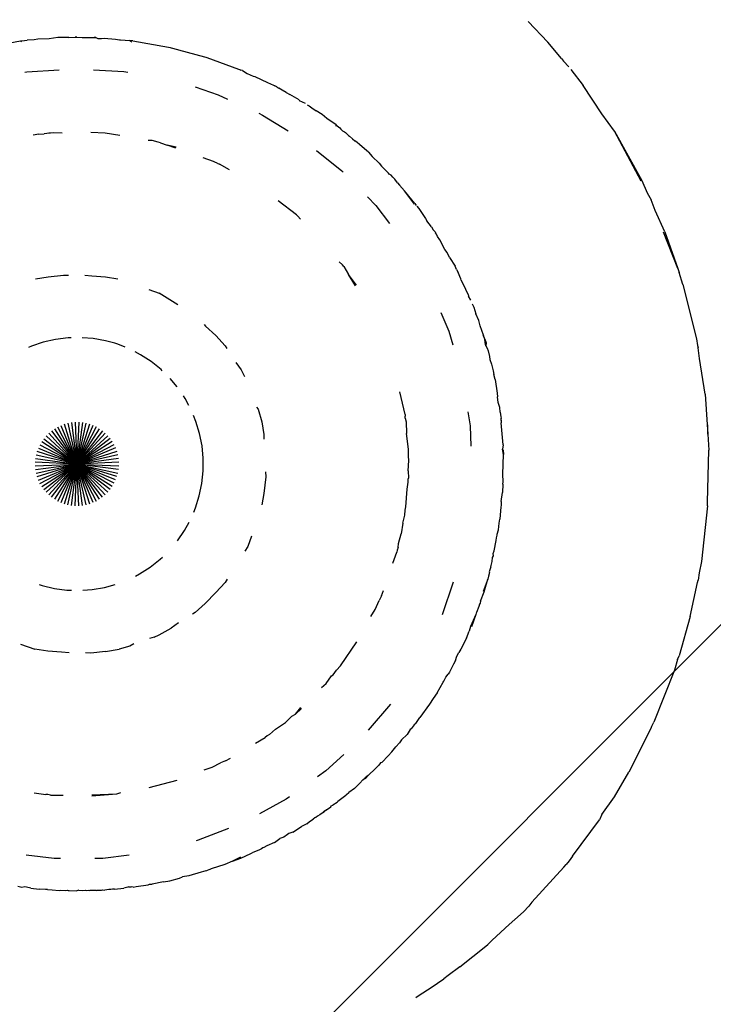
# Model space of a CAD drawing. Units: centimetres. Extents: x -998 to 1161, y -987 to 800.
# Drawn here: x -176 to -174, y 78 to 81 of the extents above; entities that cross this region are included whole.
import ezdxf

# ---------------------------------------------------------------- set-up
doc = ezdxf.new("R2010")
doc.units = ezdxf.units.CM
doc.layers.add('VP-EQ', color=7, linetype='Continuous', true_color=0x8a3492)
doc.layers.add('VP-USE', color=4, linetype='Continuous')
doc.dimstyles.new('Strefa', dxfattribs={"dimtxt": 14, "dimasz": 20, "dimexe": 20, "dimexo": 50, "dimgap": 20, "dimtad": 0, "dimdec": 0, "dimzin": 0, "dimdsep": 46, "dimtxsty": 'Standard', "dimcen": 0.09, "dimadec": 0, "dimazin": 0, "dimtfac": 1, "dimtdec": 4, "dimtofl": 0, "dimtmove": 0, "dimatfit": 3, "dimfxl": 70, "dimfxlon": 1, "dimtolj": 1, "dimtzin": 0, "dimarcsym": 0})

# ---------------------------------------------------------------- blocks, each defined once
blk = doc.blocks.new('rb2328')
at = {"layer": 'VP-EQ', "color": 0}
for p, q in [((-174.6852, 80.9586), (-174.6229, 80.8931)), ((-176.4073, 80.8767), (-176.2914, 80.8974)), ((-176.2914, 80.8974), (-176.2881, 80.8976)), ((-176.2909, 80.8941), (-176.2881, 80.8976)), ((-176.2881, 80.8976), (-176.2712, 80.8991)), ((-176.2484, 80.9004), (-176.2712, 80.8991)), ((-176.2365, 80.9022), (-176.2484, 80.9004)), ((-176.2016, 80.9037), (-176.2365, 80.9022)), ((-176.1734, 80.9078), (-176.2016, 80.9037)), ((-176.1386, 80.9079), (-176.1734, 80.9078)), ((-176.1386, 80.9079), (-176.1187, 80.9092)), ((-176.1159, 80.9091), (-176.1187, 80.9092)), ((-176.1187, 80.9092), (-176.1131, 80.9092)), ((-176.1131, 80.9092), (-176.1159, 80.9091)), ((-176.1131, 80.9092), (-176.097, 80.9079)), ((-176.097, 80.9079), (-176.0759, 80.9084)), ((-176.0759, 80.9084), (-176.0589, 80.908)), ((-176.0589, 80.908), (-176.0534, 80.9079)), ((-176.0563, 80.908), (-176.0589, 80.908)), ((-176.0534, 80.9079), (-176.0563, 80.908)), ((-176.0534, 80.9079), (-176.0466, 80.905)), ((-176.0466, 80.905), (-176.0396, 80.9051)), ((-176.0396, 80.9051), (-176.0357, 80.9044)), ((-176.0357, 80.9044), (-176.0275, 80.9056)), ((-176.0275, 80.9056), (-175.991, 80.9023)), ((-175.991, 80.9023), (-175.9788, 80.9004)), ((-175.9788, 80.9004), (-175.9749, 80.9009)), ((-175.9749, 80.9009), (-175.9453, 80.8983)), ((-175.9367, 80.8975), (-175.9453, 80.8983)), ((-175.9453, 80.8983), (-175.9394, 80.8944)), ((-175.9367, 80.8975), (-175.8229, 80.8776)), ((-174.5801, 80.8416), (-174.6229, 80.8931)), ((-175.8229, 80.8776), (-175.818, 80.8763)), ((-175.818, 80.8763), (-175.8151, 80.8758)), ((-175.8151, 80.8758), (-175.7947, 80.8703)), ((-175.7947, 80.8703), (-175.7918, 80.8694)), ((-175.7918, 80.8694), (-175.7091, 80.8473)), ((-175.7091, 80.8473), (-175.7054, 80.846)), ((-175.7054, 80.846), (-175.7016, 80.845)), ((-175.7016, 80.845), (-175.6021, 80.8082)), ((-174.5801, 80.8416), (-174.5735, 80.8328)), ((-174.5568, 80.815), (-174.5735, 80.8328)), ((-176.2781, 80.7979), (-176.2718, 80.7991)), ((-176.2718, 80.7991), (-176.1695, 80.8058)), ((-176.0606, 80.8059), (-175.9646, 80.8003)), ((-175.9646, 80.8003), (-175.952, 80.798)), ((-175.6021, 80.8082), (-175.5984, 80.8072)), ((-175.5984, 80.8072), (-175.594, 80.8052)), ((-175.5896, 80.8036), (-175.594, 80.8052)), ((-175.5896, 80.8036), (-175.574, 80.7942)), ((-174.5499, 80.8065), (-174.5108, 80.7561)), ((-175.574, 80.7942), (-175.555, 80.7856)), ((-175.555, 80.7856), (-175.5497, 80.7846)), ((-175.5497, 80.7846), (-175.51, 80.7657)), ((-175.51, 80.7657), (-175.4916, 80.7576)), ((-175.7391, 80.7519), (-175.6663, 80.7266)), ((-175.4916, 80.7576), (-175.4867, 80.7548)), ((-175.4805, 80.7517), (-175.4867, 80.7548)), ((-175.4805, 80.7517), (-175.4743, 80.7481)), ((-175.4632, 80.7413), (-175.4743, 80.7481)), ((-175.4515, 80.7336), (-175.4632, 80.7413)), ((-174.4516, 80.6671), (-174.5108, 80.7561)), ((-175.6663, 80.7266), (-175.6371, 80.7133)), ((-175.4515, 80.7336), (-175.4396, 80.7277)), ((-175.4102, 80.7105), (-175.4396, 80.7277)), ((-175.4102, 80.7105), (-175.4085, 80.7077)), ((-175.3895, 80.6989), (-175.4085, 80.7077)), ((-175.3842, 80.6952), (-175.3787, 80.6919)), ((-175.3787, 80.6919), (-175.3699, 80.6857)), ((-175.3699, 80.6857), (-175.3561, 80.6756)), ((-175.3376, 80.6643), (-175.3561, 80.6756)), ((-175.538, 80.6682), (-175.5263, 80.6629)), ((-175.5263, 80.6629), (-175.4443, 80.6126)), ((-175.322, 80.6518), (-175.3376, 80.6643)), ((-175.2929, 80.6315), (-175.322, 80.6518)), ((-174.4124, 80.6117), (-174.4516, 80.6671)), ((-175.2947, 80.6292), (-175.2899, 80.6286)), ((-175.2899, 80.6286), (-175.2929, 80.6315)), ((-175.2899, 80.6286), (-175.2814, 80.6226)), ((-175.2814, 80.6226), (-175.2781, 80.6176)), ((-175.2781, 80.6176), (-175.2727, 80.6124)), ((-175.2727, 80.6124), (-175.2664, 80.6093)), ((-174.4124, 80.6117), (-174.3251, 80.4553)), ((-174.3278, 80.454), (-174.4124, 80.6117)), ((-176.2336, 80.6023), (-176.2516, 80.5989)), ((-176.2336, 80.6023), (-176.2169, 80.603)), ((-176.2081, 80.6046), (-176.2169, 80.603)), ((-176.2021, 80.6054), (-176.2081, 80.6046)), ((-176.1966, 80.6054), (-176.2021, 80.6054)), ((-176.1867, 80.6066), (-176.1966, 80.6054)), ((-176.1604, 80.6056), (-176.1867, 80.6066)), ((-176.024, 80.6054), (-176.069, 80.6071)), ((-175.9779, 80.5985), (-176.024, 80.6054)), ((-175.8747, 80.5818), (-175.8879, 80.5823)), ((-175.8557, 80.5766), (-175.8747, 80.5818)), ((-175.2664, 80.6093), (-175.2636, 80.6073)), ((-175.2636, 80.6073), (-175.2538, 80.5986)), ((-175.2538, 80.5986), (-175.2506, 80.5962)), ((-175.2408, 80.5878), (-175.2506, 80.5962)), ((-175.2408, 80.5878), (-175.2339, 80.5812)), ((-175.2264, 80.5755), (-175.2339, 80.5812)), ((-175.8485, 80.5753), (-175.8557, 80.5766)), ((-175.8485, 80.5753), (-175.8276, 80.5679)), ((-175.7998, 80.5581), (-175.8276, 80.5679)), ((-175.7989, 80.5611), (-175.8276, 80.5679)), ((-175.355, 80.5504), (-175.2748, 80.4864)), ((-175.2189, 80.5691), (-175.2264, 80.5755)), ((-175.2026, 80.5559), (-175.2189, 80.5691)), ((-175.1968, 80.5502), (-175.2026, 80.5559)), ((-175.1907, 80.5449), (-175.1968, 80.5502)), ((-175.6806, 80.516), (-175.7137, 80.5277)), ((-175.1907, 80.5449), (-175.1785, 80.5312)), ((-175.1785, 80.5312), (-175.1569, 80.5104)), ((-175.6768, 80.5142), (-175.6806, 80.516)), ((-175.6693, 80.5103), (-175.6768, 80.5142)), ((-175.6693, 80.5103), (-175.6625, 80.5076)), ((-175.6306, 80.4896), (-175.6625, 80.5076)), ((-175.2748, 80.4864), (-175.2703, 80.4818)), ((-175.1569, 80.5104), (-175.1496, 80.5012)), ((-175.1275, 80.4785), (-175.1496, 80.5012)), ((-175.1249, 80.4761), (-175.1275, 80.4785)), ((-175.1192, 80.4728), (-175.1249, 80.4761)), ((-175.1134, 80.4659), (-175.1192, 80.4728)), ((-175.1134, 80.4659), (-175.1072, 80.4596)), ((-175.0982, 80.4486), (-175.1072, 80.4596)), ((-174.3251, 80.4553), (-174.3081, 80.4173)), ((-175.0982, 80.4486), (-175.0925, 80.441)), ((-175.0925, 80.441), (-175.0769, 80.4226)), ((-175.1941, 80.4039), (-175.1672, 80.3764)), ((-175.0454, 80.3811), (-175.0769, 80.4226)), ((-175.0433, 80.3827), (-175.0769, 80.4226)), ((-174.3081, 80.4173), (-174.296, 80.3948)), ((-174.2829, 80.361), (-174.296, 80.3948)), ((-175.4186, 80.3467), (-175.4767, 80.3912)), ((-175.1672, 80.3764), (-175.1244, 80.3203)), ((-175.0433, 80.3827), (-175.0394, 80.377)), ((-175.0377, 80.3746), (-175.0315, 80.3671)), ((-175.0315, 80.3671), (-175.0189, 80.3485)), ((-174.2529, 80.2938), (-174.2829, 80.361)), ((-175.4186, 80.3467), (-175.4146, 80.3432)), ((-175.4057, 80.3336), (-175.4146, 80.3432)), ((-175.0189, 80.3485), (-175.0099, 80.336)), ((-175.0099, 80.336), (-175.0054, 80.3286)), ((-174.9908, 80.3095), (-175.0054, 80.3286)), ((-174.9908, 80.3095), (-174.9853, 80.3001)), ((-174.9853, 80.3001), (-174.9799, 80.293)), ((-174.9799, 80.293), (-174.9786, 80.2905)), ((-174.9756, 80.2863), (-174.9786, 80.2905)), ((-174.9717, 80.2792), (-174.9756, 80.2863)), ((-174.9644, 80.2684), (-174.9717, 80.2792)), ((-174.949, 80.2377), (-174.9644, 80.2684)), ((-174.2117, 80.177), (-174.2564, 80.2924)), ((-174.2529, 80.2938), (-174.2117, 80.177)), ((-174.9417, 80.2278), (-174.949, 80.2377)), ((-174.9338, 80.2128), (-174.9417, 80.2278)), ((-174.9338, 80.2128), (-174.9166, 80.1844)), ((-175.2731, 80.1893), (-175.283, 80.1982)), ((-175.2689, 80.1836), (-175.2731, 80.1893)), ((-175.2689, 80.1836), (-175.2534, 80.1584)), ((-174.9117, 80.174), (-174.9166, 80.1844)), ((-174.9117, 80.174), (-174.9068, 80.1651)), ((-174.2117, 80.177), (-174.2071, 80.1653)), ((-176.2438, 80.1445), (-176.2039, 80.1514)), ((-176.2039, 80.1514), (-176.1554, 80.1568)), ((-176.1554, 80.1568), (-176.1401, 80.1562)), ((-176.0879, 80.1564), (-176.0661, 80.1539)), ((-176.0661, 80.1539), (-176.0231, 80.1515)), ((-176.0231, 80.1515), (-175.9842, 80.1447)), ((-175.2315, 80.1228), (-175.2534, 80.1584)), ((-175.2284, 80.1247), (-175.2534, 80.1584)), ((-174.8983, 80.1453), (-174.9068, 80.1651)), ((-174.8968, 80.1401), (-174.8983, 80.1453)), ((-174.1952, 80.1265), (-174.2071, 80.1653)), ((-174.8893, 80.1264), (-174.8968, 80.1401)), ((-174.8753, 80.095), (-174.8893, 80.1264)), ((-174.1952, 80.1265), (-174.1526, 79.9548)), ((-175.8854, 80.1112), (-175.8528, 80.0998)), ((-175.7935, 80.0625), (-175.8528, 80.0998)), ((-174.8753, 80.095), (-174.8744, 80.0895)), ((-174.8667, 80.0778), (-174.8744, 80.0895)), ((-174.8624, 80.0661), (-174.8574, 80.055)), ((-174.8574, 80.055), (-174.8538, 80.0446)), ((-174.9611, 80.0385), (-174.9359, 79.9795)), ((-174.8538, 80.0446), (-174.8508, 80.0344)), ((-174.8417, 80.0131), (-174.8508, 80.0344)), ((-175.7106, 79.9999), (-175.706, 79.9953)), ((-175.706, 79.9953), (-175.6732, 79.966)), ((-174.8367, 79.9958), (-174.8417, 80.0131)), ((-174.8262, 79.9672), (-174.8367, 79.9958)), ((-176.1411, 79.9582), (-176.1807, 79.9534)), ((-176.1311, 79.9584), (-176.1411, 79.9582)), ((-176.0615, 79.9559), (-176.0963, 79.9586)), ((-175.6732, 79.966), (-175.644, 79.9333)), ((-174.9359, 79.9795), (-174.9234, 79.9363)), ((-174.8291, 79.9662), (-174.8244, 79.9592)), ((-174.8244, 79.9592), (-174.8262, 79.9672)), ((-174.8228, 79.9544), (-174.8244, 79.9592)), ((-176.2575, 79.9322), (-176.2666, 79.9282)), ((-176.2196, 79.9447), (-176.2575, 79.9322)), ((-176.1807, 79.9534), (-176.2196, 79.9447)), ((-176.0223, 79.9487), (-176.0615, 79.9559)), ((-175.9934, 79.9409), (-176.0223, 79.9487)), ((-175.9839, 79.9378), (-175.9934, 79.9409)), ((-175.9608, 79.9286), (-175.9839, 79.9378)), ((-175.644, 79.9333), (-175.6385, 79.9245)), ((-174.8209, 79.9436), (-174.8228, 79.9544)), ((-174.8228, 79.9544), (-174.8185, 79.9421)), ((-174.8186, 79.9333), (-174.8209, 79.9436)), ((-174.8185, 79.9421), (-174.8186, 79.9333)), ((-174.8186, 79.9333), (-174.8144, 79.9253)), ((-174.8144, 79.9253), (-174.8113, 79.9169)), ((-174.1526, 79.9548), (-174.1489, 79.9338)), ((-174.1489, 79.9338), (-174.1471, 79.9266)), ((-174.143, 79.8932), (-174.1471, 79.9266)), ((-175.9115, 79.9047), (-175.9292, 79.9138)), ((-175.8781, 79.8829), (-175.9115, 79.9047)), ((-174.8113, 79.9169), (-174.8078, 79.899)), ((-174.8078, 79.899), (-174.8061, 79.89)), ((-175.847, 79.8579), (-175.8781, 79.8829)), ((-175.6107, 79.8803), (-175.593, 79.8566)), ((-174.8061, 79.89), (-174.8014, 79.8754)), ((-174.8014, 79.8754), (-174.7995, 79.867)), ((-174.7995, 79.867), (-174.7955, 79.8534)), ((-174.1253, 79.78), (-174.143, 79.8932)), ((-175.8435, 79.8544), (-175.847, 79.8579)), ((-175.593, 79.8566), (-175.583, 79.8362)), ((-174.7955, 79.8534), (-174.7938, 79.8425)), ((-174.7898, 79.8262), (-174.7938, 79.8425)), ((-175.7963, 79.8031), (-175.8186, 79.8299)), ((-174.7898, 79.8262), (-174.783, 79.7831)), ((-175.7708, 79.7662), (-175.7764, 79.7744)), ((-175.0749, 79.716), (-175.0908, 79.7875)), ((-174.783, 79.7831), (-174.7825, 79.7714)), ((-174.7797, 79.7542), (-174.7825, 79.7714)), ((-174.1253, 79.78), (-174.119, 79.6846)), ((-175.759, 79.7442), (-175.7708, 79.7662)), ((-175.5445, 79.7394), (-175.5396, 79.7324)), ((-174.7749, 79.7375), (-174.7797, 79.7542)), ((-175.7366, 79.6942), (-175.7442, 79.7127)), ((-175.5396, 79.7324), (-175.5281, 79.6927)), ((-175.0749, 79.716), (-175.0741, 79.7108)), ((-175.0739, 79.7039), (-175.0741, 79.7108)), ((-174.876, 79.724), (-174.8689, 79.6797)), ((-174.7736, 79.7227), (-174.7749, 79.7375)), ((-174.7736, 79.7227), (-174.7713, 79.7082)), ((-174.7713, 79.7082), (-174.771, 79.7039)), ((-176.1743, 79.6763), (-176.1131, 79.5592)), ((-176.1638, 79.6812), (-176.1131, 79.5592)), ((-176.1131, 79.5592), (-176.153, 79.6851)), ((-176.1419, 79.6881), (-176.1131, 79.5592)), ((-176.1305, 79.6901), (-176.1131, 79.5592)), ((-176.1191, 79.6912), (-176.1131, 79.5592)), ((-176.1075, 79.6912), (-176.1131, 79.5592)), ((-176.096, 79.6902), (-176.1131, 79.5592)), ((-176.0847, 79.6882), (-176.1131, 79.5592)), ((-176.0736, 79.6852), (-176.1131, 79.5592)), ((-176.0627, 79.6813), (-176.1131, 79.5592)), ((-176.0523, 79.6765), (-176.1131, 79.5592)), ((-175.725, 79.6561), (-175.7366, 79.6942)), ((-175.5281, 79.6927), (-175.5213, 79.6526)), ((-175.0739, 79.7039), (-175.0716, 79.6926)), ((-175.0716, 79.6926), (-175.07, 79.6558)), ((-174.8689, 79.6797), (-174.8667, 79.6156)), ((-174.771, 79.7039), (-174.7716, 79.7007)), ((-174.7716, 79.7007), (-174.7706, 79.6969)), ((-174.7706, 79.6969), (-174.771, 79.7039)), ((-174.7706, 79.6969), (-174.7707, 79.6899)), ((-174.7686, 79.6668), (-174.7707, 79.6899)), ((-174.119, 79.6846), (-174.1169, 79.6536)), ((-174.119, 79.6846), (-174.1169, 79.6823)), ((-174.1169, 79.6536), (-174.1169, 79.6823)), ((-176.2106, 79.6483), (-176.1131, 79.5592)), ((-176.2025, 79.6565), (-176.1131, 79.5592)), ((-176.1937, 79.6639), (-176.1131, 79.5592)), ((-176.1842, 79.6705), (-176.1131, 79.5592)), ((-176.1131, 79.5592), (-176.0423, 79.6707)), ((-176.0328, 79.6641), (-176.1131, 79.5592)), ((-176.1131, 79.5592), (-176.024, 79.6567)), ((-176.0158, 79.6486), (-176.1131, 79.5592)), ((-175.7173, 79.617), (-175.725, 79.6561)), ((-175.5213, 79.6526), (-175.522, 79.638)), ((-175.0642, 79.6066), (-175.07, 79.6558)), ((-174.7645, 79.6202), (-174.7686, 79.6668)), ((-174.1169, 79.6536), (-174.1136, 79.6034)), ((-176.2304, 79.62), (-176.1131, 79.5592)), ((-176.2246, 79.63), (-176.1131, 79.5592)), ((-176.218, 79.6394), (-176.1131, 79.5592)), ((-176.0084, 79.6398), (-176.1131, 79.5592)), ((-176.0018, 79.6303), (-176.1131, 79.5592)), ((-175.996, 79.6204), (-176.1131, 79.5592)), ((-175.7135, 79.5773), (-175.7173, 79.617)), ((-174.7645, 79.6202), (-174.7665, 79.6062)), ((-176.1131, 79.5592), (-176.2421, 79.5876)), ((-176.1131, 79.5592), (-176.2391, 79.5987)), ((-176.2352, 79.6096), (-176.1131, 79.5592)), ((-175.9911, 79.6099), (-176.1131, 79.5592)), ((-175.9872, 79.5991), (-176.1131, 79.5592)), ((-175.9842, 79.588), (-176.1131, 79.5592)), ((-175.0643, 79.584), (-175.0642, 79.6066)), ((-175.0631, 79.57), (-175.0643, 79.584)), ((-174.7634, 79.5891), (-174.7665, 79.6062)), ((-174.7648, 79.5271), (-174.7634, 79.5891)), ((-174.7644, 79.6045), (-174.7634, 79.5891)), ((-174.1172, 79.4387), (-174.1136, 79.6034)), ((-176.1131, 79.5592), (-176.2451, 79.5647)), ((-176.2451, 79.5532), (-176.1131, 79.5592)), ((-176.2441, 79.5762), (-176.1131, 79.5592)), ((-176.244, 79.5417), (-176.1131, 79.5592)), ((-176.242, 79.5304), (-176.1131, 79.5592)), ((-176.239, 79.5193), (-176.1131, 79.5592)), ((-176.2351, 79.5084), (-176.1131, 79.5592)), ((-176.2302, 79.498), (-176.1131, 79.5592)), ((-176.2244, 79.488), (-176.1131, 79.5592)), ((-176.2178, 79.4786), (-176.1131, 79.5592)), ((-176.2103, 79.4698), (-176.1131, 79.5592)), ((-176.1131, 79.5592), (-176.2022, 79.4617)), ((-176.1933, 79.4543), (-176.1131, 79.5592)), ((-176.1131, 79.5592), (-176.1839, 79.4477)), ((-176.1739, 79.4419), (-176.1131, 79.5592)), ((-176.1634, 79.4371), (-176.1131, 79.5592)), ((-176.1526, 79.4331), (-176.1131, 79.5592)), ((-176.1415, 79.4302), (-176.1131, 79.5592)), ((-176.1301, 79.4282), (-176.1131, 79.5592)), ((-176.1186, 79.4272), (-176.1131, 79.5592)), ((-175.9821, 79.5766), (-176.1131, 79.5592)), ((-175.9811, 79.5652), (-176.1131, 79.5592)), ((-176.1131, 79.5592), (-175.9811, 79.5536)), ((-176.0419, 79.4479), (-176.1131, 79.5592)), ((-176.1131, 79.5592), (-176.0519, 79.4421)), ((-176.0325, 79.4545), (-176.1131, 79.5592)), ((-176.0237, 79.4619), (-176.1131, 79.5592)), ((-176.0155, 79.4701), (-176.1131, 79.5592)), ((-176.0082, 79.4789), (-176.1131, 79.5592)), ((-176.0016, 79.4884), (-176.1131, 79.5592)), ((-176.1071, 79.4272), (-176.1131, 79.5592)), ((-175.9958, 79.4984), (-176.1131, 79.5592)), ((-176.0956, 79.4282), (-176.1131, 79.5592)), ((-175.991, 79.5088), (-176.1131, 79.5592)), ((-176.0843, 79.4303), (-176.1131, 79.5592)), ((-175.987, 79.5197), (-176.1131, 79.5592)), ((-176.1131, 79.5592), (-176.0732, 79.4333)), ((-176.0623, 79.4372), (-176.1131, 79.5592)), ((-176.1131, 79.5592), (-175.9841, 79.5308)), ((-175.9821, 79.5422), (-176.1131, 79.5592)), ((-175.7137, 79.5374), (-175.7135, 79.5773)), ((-175.065, 79.5382), (-175.0631, 79.57)), ((-175.7178, 79.4977), (-175.7137, 79.5374)), ((-175.5159, 79.5341), (-175.5154, 79.5183)), ((-175.065, 79.5382), (-175.064, 79.5146)), ((-174.7643, 79.5024), (-174.7648, 79.5271)), ((-175.7259, 79.4587), (-175.7178, 79.4977)), ((-175.5154, 79.5183), (-175.5213, 79.466)), ((-175.0685, 79.4794), (-175.0646, 79.502)), ((-175.0646, 79.502), (-175.0644, 79.5115)), ((-175.0644, 79.5115), (-175.064, 79.5146)), ((-174.7655, 79.4952), (-174.7661, 79.4697)), ((-174.7655, 79.4952), (-174.7643, 79.5024)), ((-175.7378, 79.4206), (-175.7259, 79.4587)), ((-175.5213, 79.466), (-175.5276, 79.4304)), ((-175.0719, 79.4238), (-175.0685, 79.4794)), ((-174.7709, 79.4404), (-174.7661, 79.4697)), ((-174.7706, 79.4285), (-174.7719, 79.4235)), ((-174.7709, 79.4404), (-174.7706, 79.4285)), ((-174.1175, 79.4265), (-174.1172, 79.4336)), ((-174.1172, 79.4336), (-174.1172, 79.4387)), ((-175.7437, 79.4069), (-175.7378, 79.4206)), ((-175.0823, 79.3721), (-175.0756, 79.3978)), ((-175.0756, 79.3978), (-175.0739, 79.4136)), ((-175.0739, 79.4136), (-175.0719, 79.4238)), ((-174.7719, 79.4235), (-174.7744, 79.3851)), ((-174.1175, 79.4265), (-174.137, 79.2507)), ((-175.7727, 79.349), (-175.7583, 79.3752)), ((-175.0823, 79.3721), (-175.0867, 79.338)), ((-174.7792, 79.351), (-174.7769, 79.3722)), ((-174.7769, 79.3722), (-174.7744, 79.3851)), ((-175.7954, 79.3162), (-175.7727, 79.349)), ((-175.0952, 79.3079), (-175.0867, 79.338)), ((-174.785, 79.3258), (-174.7833, 79.3341)), ((-174.7837, 79.3373), (-174.7792, 79.351)), ((-174.7833, 79.3341), (-174.7837, 79.3373)), ((-175.5611, 79.3315), (-175.5725, 79.2989)), ((-175.0968, 79.2953), (-175.0952, 79.3079)), ((-174.7927, 79.2842), (-174.786, 79.3173)), ((-174.786, 79.3173), (-174.785, 79.3258)), ((-175.5725, 79.2989), (-175.582, 79.2838)), ((-175.113, 79.2456), (-175.1008, 79.2802)), ((-175.0994, 79.2873), (-175.1008, 79.2802)), ((-175.0968, 79.2953), (-175.0994, 79.2873)), ((-174.7957, 79.2764), (-174.7927, 79.2842)), ((-174.7946, 79.2691), (-174.7957, 79.2764)), ((-175.8811, 79.2333), (-175.8498, 79.258)), ((-175.8498, 79.258), (-175.8426, 79.265)), ((-174.8029, 79.2339), (-174.7993, 79.2514)), ((-174.7993, 79.2514), (-174.7985, 79.2632)), ((-174.7985, 79.2632), (-174.7946, 79.2691)), ((-174.137, 79.2507), (-174.1443, 79.2147)), ((-175.928, 79.2051), (-175.9147, 79.2119)), ((-175.9147, 79.2119), (-175.8811, 79.2333)), ((-174.8079, 79.2159), (-174.811, 79.2048)), ((-174.8029, 79.2339), (-174.8081, 79.2186)), ((-174.8081, 79.2186), (-174.8079, 79.2159)), ((-174.1443, 79.2147), (-174.1471, 79.1918)), ((-176.2327, 79.1779), (-176.2232, 79.1747)), ((-176.0259, 79.1688), (-175.9923, 79.1781)), ((-175.644, 79.1851), (-175.6731, 79.1526)), ((-175.6375, 79.1954), (-175.644, 79.1851)), ((-174.9221, 79.1857), (-174.9578, 79.0828)), ((-174.8131, 79.1951), (-174.8279, 79.1562)), ((-174.8249, 79.1552), (-174.8131, 79.1951)), ((-174.811, 79.2048), (-174.8131, 79.1951)), ((-174.172, 79.0773), (-174.1489, 79.1845)), ((-174.1489, 79.1845), (-174.1471, 79.1918)), ((-176.2232, 79.1747), (-176.1844, 79.1656)), ((-176.1844, 79.1656), (-176.1448, 79.1605)), ((-176.1448, 79.1605), (-176.1299, 79.16)), ((-176.095, 79.16), (-176.0652, 79.1621)), ((-176.0652, 79.1621), (-176.0259, 79.1688)), ((-175.6731, 79.1526), (-175.7072, 79.1185)), ((-175.1495, 79.142), (-175.1434, 79.1593)), ((-174.8356, 79.1258), (-174.8249, 79.1552)), ((-175.739, 79.0901), (-175.7072, 79.1185)), ((-175.1692, 79.0992), (-175.1572, 79.1272)), ((-175.1495, 79.142), (-175.1572, 79.1272)), ((-174.8391, 79.1162), (-174.8409, 79.1088)), ((-174.8367, 79.1194), (-174.8391, 79.1162)), ((-174.8356, 79.1258), (-174.8367, 79.1194)), ((-175.739, 79.0901), (-175.7477, 79.0846)), ((-175.1832, 79.077), (-175.1692, 79.0992)), ((-174.8496, 79.0871), (-174.8511, 79.0829)), ((-174.8485, 79.0896), (-174.8496, 79.0871)), ((-174.8409, 79.1088), (-174.8485, 79.0896)), ((-175.7919, 79.0568), (-175.8146, 79.0397)), ((-174.8511, 79.0829), (-174.8681, 79.0458)), ((-174.8511, 79.0829), (-174.865, 79.0445)), ((-174.172, 79.0773), (-174.2071, 78.9531)), ((-175.8528, 79.0186), (-175.8146, 79.0397)), ((-174.8806, 79.0083), (-174.8717, 79.0308)), ((-174.8681, 79.0458), (-174.8717, 79.0308)), ((-175.8688, 79.0113), (-175.8837, 79.0078)), ((-175.8688, 79.0113), (-175.8528, 79.0186)), ((-175.2791, 78.9213), (-175.2276, 78.997)), ((-174.8806, 79.0083), (-174.8978, 78.974)), ((-176.2916, 78.99), (-176.2466, 78.9742)), ((-176.2053, 78.9672), (-176.2466, 78.9742)), ((-176.1621, 78.9647), (-176.2053, 78.9672)), ((-176.1382, 78.962), (-176.1621, 78.9647)), ((-176.0695, 78.9616), (-176.0861, 78.9622)), ((-176.0228, 78.9669), (-176.0695, 78.9616)), ((-176.0228, 78.9669), (-175.9796, 78.9742)), ((-175.9455, 78.9836), (-175.9796, 78.9742)), ((-175.9328, 78.9906), (-175.9455, 78.9836)), ((-174.9106, 78.9511), (-174.9044, 78.9636)), ((-174.8978, 78.974), (-174.9044, 78.9636)), ((-174.9146, 78.9377), (-174.9217, 78.9262)), ((-174.9146, 78.9377), (-174.9106, 78.9511)), ((-174.2122, 78.9415), (-174.2222, 78.9076)), ((-174.2122, 78.9415), (-174.2071, 78.9531)), ((-175.3018, 78.8926), (-175.2912, 78.9075)), ((-175.2912, 78.9075), (-175.2791, 78.9213)), ((-174.9341, 78.9015), (-174.9386, 78.8943)), ((-174.9217, 78.9262), (-174.9341, 78.9015)), ((-174.2222, 78.9076), (-174.2872, 78.743)), ((-175.3249, 78.8655), (-175.3071, 78.8895)), ((-175.3071, 78.8895), (-175.3018, 78.8926)), ((-174.9734, 78.8356), (-174.9539, 78.8695)), ((-174.9539, 78.8695), (-174.9521, 78.8723)), ((-174.9521, 78.8723), (-174.9452, 78.8847)), ((-174.9452, 78.8847), (-174.9386, 78.8943)), ((-175.3396, 78.8526), (-175.3249, 78.8655)), ((-174.9734, 78.8356), (-174.9857, 78.8179)), ((-174.9857, 78.8179), (-174.9969, 78.7999)), ((-175.422, 78.7687), (-175.4049, 78.7888)), ((-175.422, 78.7687), (-175.4025, 78.7862)), ((-175.1208, 78.8002), (-175.1913, 78.7172)), ((-174.9969, 78.7999), (-175.0282, 78.7579)), ((-175.4851, 78.7203), (-175.4535, 78.7423)), ((-175.4535, 78.7423), (-175.4332, 78.7617)), ((-175.4332, 78.7617), (-175.422, 78.7687)), ((-175.0408, 78.739), (-175.0282, 78.7579)), ((-174.2934, 78.7304), (-174.2872, 78.743)), ((-175.5041, 78.7038), (-175.4851, 78.7203)), ((-175.0582, 78.7197), (-175.0683, 78.7042)), ((-175.0552, 78.7218), (-175.0582, 78.7197)), ((-175.0461, 78.734), (-175.0552, 78.7218)), ((-175.0408, 78.739), (-175.0461, 78.734)), ((-174.3043, 78.7081), (-174.296, 78.7236)), ((-174.296, 78.7236), (-174.2934, 78.7304)), ((-175.5486, 78.6761), (-175.517, 78.6948)), ((-175.5113, 78.6993), (-175.517, 78.6948)), ((-175.5041, 78.7038), (-175.5113, 78.6993)), ((-175.0862, 78.6868), (-175.0924, 78.6774)), ((-175.0683, 78.7042), (-175.0862, 78.6868)), ((-174.3043, 78.7081), (-174.3665, 78.5848)), ((-175.1286, 78.6369), (-175.1163, 78.6487)), ((-175.1163, 78.6487), (-175.1035, 78.6649)), ((-175.1035, 78.6649), (-175.0924, 78.6774)), ((-175.6431, 78.6202), (-175.6585, 78.6138)), ((-175.6431, 78.6202), (-175.6273, 78.6296)), ((-175.2688, 78.6407), (-175.3254, 78.5886)), ((-175.148, 78.6152), (-175.1286, 78.6369)), ((-175.7107, 78.5921), (-175.6857, 78.6001)), ((-175.6857, 78.6001), (-175.6585, 78.6138)), ((-175.3254, 78.5886), (-175.3515, 78.5699)), ((-175.1916, 78.5744), (-175.1682, 78.5963)), ((-175.1682, 78.5963), (-175.1622, 78.6031)), ((-175.158, 78.6069), (-175.1622, 78.6031)), ((-175.1524, 78.614), (-175.158, 78.6069)), ((-175.148, 78.6152), (-175.1524, 78.614)), ((-175.8846, 78.5363), (-175.7961, 78.5594)), ((-175.2087, 78.5603), (-175.218, 78.5497)), ((-175.2087, 78.5603), (-175.2012, 78.5672)), ((-175.1995, 78.5653), (-175.2087, 78.5603)), ((-175.1916, 78.5744), (-175.2012, 78.5672)), ((-175.1995, 78.5653), (-175.1916, 78.5744)), ((-174.4124, 78.5067), (-174.3665, 78.5848)), ((-175.2352, 78.5336), (-175.2522, 78.5203)), ((-175.2352, 78.5336), (-175.218, 78.5497)), ((-176.2483, 78.5199), (-176.2121, 78.5139)), ((-176.2048, 78.5137), (-176.2121, 78.5139)), ((-176.1964, 78.5125), (-176.2048, 78.5137)), ((-176.1964, 78.5125), (-176.1571, 78.5125)), ((-176.0658, 78.5132), (-175.9874, 78.5167)), ((-176.0656, 78.5103), (-175.9874, 78.5167)), ((-175.9874, 78.5167), (-175.9747, 78.5208)), ((-175.4507, 78.4991), (-175.5352, 78.4533)), ((-175.4402, 78.5066), (-175.4507, 78.4991)), ((-175.2896, 78.4894), (-175.2879, 78.4927)), ((-175.2879, 78.4927), (-175.283, 78.4962)), ((-175.283, 78.4962), (-175.2623, 78.5124)), ((-175.2623, 78.5124), (-175.2597, 78.5146)), ((-175.2597, 78.5146), (-175.2522, 78.5203)), ((-174.4516, 78.4513), (-174.4124, 78.5067)), ((-175.33, 78.4626), (-175.334, 78.457)), ((-175.33, 78.4626), (-175.3236, 78.4656)), ((-175.3236, 78.4656), (-175.3293, 78.46)), ((-175.3236, 78.4656), (-175.31, 78.4751)), ((-175.31, 78.4751), (-175.3083, 78.4781)), ((-175.3083, 78.4781), (-175.3032, 78.4804)), ((-175.2896, 78.4894), (-175.3032, 78.4804)), ((-175.3771, 78.429), (-175.3656, 78.4365)), ((-175.3601, 78.4407), (-175.3656, 78.4365)), ((-175.3575, 78.4417), (-175.3601, 78.4407)), ((-175.3521, 78.4456), (-175.3575, 78.4417)), ((-175.3443, 78.4503), (-175.3521, 78.4456)), ((-175.334, 78.457), (-175.3443, 78.4503)), ((-175.3293, 78.46), (-175.334, 78.457)), ((-174.5448, 78.3189), (-174.4594, 78.4343)), ((-174.4516, 78.4513), (-174.4594, 78.4343)), ((-175.6337, 78.407), (-175.7292, 78.3696)), ((-175.4295, 78.3951), (-175.4024, 78.4126)), ((-175.386, 78.4217), (-175.4024, 78.4126)), ((-175.386, 78.4217), (-175.3771, 78.429)), ((-175.7292, 78.3696), (-175.7355, 78.368)), ((-175.4879, 78.3627), (-175.4707, 78.3747)), ((-175.4585, 78.3797), (-175.4707, 78.3747)), ((-175.4463, 78.388), (-175.4585, 78.3797)), ((-175.4424, 78.3904), (-175.4463, 78.388)), ((-175.4295, 78.3951), (-175.4424, 78.3904)), ((-175.535, 78.3392), (-175.5587, 78.3293)), ((-175.5292, 78.3423), (-175.535, 78.3392)), ((-175.5247, 78.3454), (-175.5292, 78.3423)), ((-175.5215, 78.3464), (-175.5247, 78.3454)), ((-175.512, 78.3514), (-175.5215, 78.3464)), ((-175.4879, 78.3627), (-175.512, 78.3514)), ((-176.1849, 78.3113), (-176.274, 78.3219)), ((-176.1656, 78.3113), (-176.1849, 78.3113)), ((-176.031, 78.3119), (-176.0567, 78.3118)), ((-175.9483, 78.3225), (-176.031, 78.3119)), ((-175.596, 78.3163), (-175.6204, 78.3033)), ((-175.6204, 78.3033), (-175.5945, 78.3128)), ((-175.5945, 78.3128), (-175.5624, 78.3278)), ((-175.5624, 78.3278), (-175.5587, 78.3293)), ((-174.5448, 78.3189), (-174.5558, 78.3042)), ((-175.6927, 78.2766), (-175.6985, 78.2744)), ((-175.6886, 78.279), (-175.6927, 78.2766)), ((-175.6451, 78.2929), (-175.6886, 78.279)), ((-175.6204, 78.3033), (-175.6451, 78.2929)), ((-174.6739, 78.1732), (-174.5724, 78.2846)), ((-174.5724, 78.2846), (-174.5653, 78.2925)), ((-174.5558, 78.3042), (-174.5653, 78.2925)), ((-175.8188, 78.2416), (-175.7886, 78.2498)), ((-175.7886, 78.2498), (-175.779, 78.2538)), ((-175.7589, 78.2565), (-175.779, 78.2538)), ((-175.7201, 78.2689), (-175.7589, 78.2565)), ((-175.7051, 78.2723), (-175.7201, 78.2689)), ((-175.7051, 78.2723), (-175.6985, 78.2744)), ((-176.2872, 78.2205), (-176.3007, 78.2236)), ((-176.2777, 78.2218), (-176.2872, 78.2205)), ((-176.2732, 78.2213), (-176.2777, 78.2218)), ((-176.2594, 78.2181), (-176.2732, 78.2213)), ((-176.2594, 78.2181), (-176.2324, 78.2145)), ((-176.2129, 78.2141), (-176.2324, 78.2145)), ((-176.2066, 78.2133), (-176.2129, 78.2141)), ((-176.2066, 78.2133), (-176.1914, 78.2127)), ((-176.1914, 78.2127), (-176.1699, 78.2104)), ((-176.0353, 78.2121), (-176.0319, 78.2128)), ((-176.0319, 78.2128), (-176.0244, 78.2121)), ((-176.0123, 78.2137), (-176.0244, 78.2121)), ((-176.0064, 78.2139), (-176.0123, 78.2137)), ((-176.0006, 78.2152), (-176.0064, 78.2139)), ((-175.9938, 78.2145), (-176.0006, 78.2152)), ((-175.9938, 78.2145), (-175.9648, 78.2183)), ((-175.952, 78.2216), (-175.9648, 78.2183)), ((-175.9485, 78.2218), (-175.952, 78.2216)), ((-175.9485, 78.2218), (-175.942, 78.2227)), ((-175.9348, 78.221), (-175.942, 78.2227)), ((-175.9348, 78.221), (-175.9255, 78.2236)), ((-175.9255, 78.2236), (-175.8881, 78.2286)), ((-175.8881, 78.2286), (-175.8834, 78.2302)), ((-175.8834, 78.2302), (-175.8754, 78.2303)), ((-175.8392, 78.2384), (-175.8754, 78.2303)), ((-175.8392, 78.2384), (-175.8188, 78.2416)), ((-176.1699, 78.2104), (-176.1657, 78.2115)), ((-176.1657, 78.2115), (-176.15, 78.2108)), ((-176.15, 78.2108), (-176.1446, 78.2116)), ((-176.1446, 78.2116), (-176.1411, 78.2104)), ((-176.1411, 78.2104), (-176.1379, 78.2111)), ((-176.1379, 78.2111), (-176.1131, 78.2092)), ((-176.1075, 78.2118), (-176.1131, 78.2092)), ((-176.1075, 78.2118), (-176.096, 78.2105)), ((-176.096, 78.2105), (-176.0857, 78.2113)), ((-176.0857, 78.2113), (-176.083, 78.2105)), ((-176.083, 78.2105), (-176.078, 78.2119)), ((-176.078, 78.2119), (-176.0722, 78.211)), ((-176.0521, 78.2106), (-176.0722, 78.211)), ((-176.0521, 78.2106), (-176.0496, 78.212)), ((-176.0496, 78.212), (-176.0353, 78.2121)), ((-174.7004, 78.1435), (-174.6833, 78.1607)), ((-174.6739, 78.1732), (-174.6833, 78.1607)), ((-174.7278, 78.1185), (-174.7004, 78.1435)), ((-174.7986, 78.0534), (-174.7453, 78.1027)), ((-174.7278, 78.1185), (-174.7453, 78.1027)), ((-174.9015, 77.9695), (-174.819, 78.0343)), ((-174.819, 78.0343), (-174.8125, 78.0398)), ((-174.7986, 78.0534), (-174.8125, 78.0398)), ((-174.9015, 77.9695), (-174.9379, 77.9417)), ((-174.9379, 77.9417), (-174.9519, 77.9308)), ((-175.0367, 77.8755), (-174.9853, 77.9082)), ((-174.9853, 77.9082), (-174.9725, 77.9172)), ((-174.9725, 77.9172), (-174.9519, 77.9308)), ((-175.0403, 77.8726), (-175.0367, 77.8755))]:
    blk.add_line(p, q, dxfattribs=at)
blk = doc.blocks.new('rb2328 2d')
at = {"layer": 'VP-EQ', "color": 0}
blk.add_blockref('rb2328', (0, 0), dxfattribs=at)
blk = doc.blocks.new('*D22')
at = {"layer": 'Defpoints', "color": 0}
for p in [(607.0581, 779.595), (-549.1818, 167.9777), (607.0581, -146.5483)]:
    blk.add_point(p, dxfattribs=at)
at = {"layer": 'VP-EQ', "color": 0, "lineweight": -2}
for p, q in [((-549.1818, 709.595), (-549.1818, 799.595)), ((607.0581, 709.595), (607.0581, 799.595)), ((-529.1818, 779.595), (-16.1999, 779.595)), ((587.0581, 779.595), (65.8001, 779.595))]:
    blk.add_line(p, q, dxfattribs=at)
at = {"layer": 'VP-EQ', "color": 0}
for points in [[(-529.1818, 782.9283), (-529.1818, 776.2616), (-549.1818, 779.595)], [(587.0581, 776.2616), (587.0581, 782.9283), (607.0581, 779.595)]]:
    blk.add_solid(points, dxfattribs=at)
at = {"layer": 'VP-EQ', "color": 0, "insert": (24.8001, 779.595), "char_height": 14, "attachment_point": 5}
blk.add_mtext('\\A1;1156', dxfattribs=at)
blk = doc.blocks.new('*D23')
at = {"layer": 'Defpoints', "color": 0}
for p in [(433.7701, 643.7085), (433.7701, 117.3572), (-363.8759, -106.8056)]:
    blk.add_point(p, dxfattribs=at)
at = {"layer": 'VP-EQ', "color": 0, "lineweight": -2}
for p, q in [((-363.8759, 573.7085), (-363.8759, 663.7085)), ((433.7701, 573.7085), (433.7701, 663.7085)), ((-343.8759, 643.7085), (-3.7196, 643.7085)), ((413.7701, 643.7085), (73.6137, 643.7085))]:
    blk.add_line(p, q, dxfattribs=at)
at = {"layer": 'VP-EQ', "color": 0}
for points in [[(-343.8759, 647.0418), (-343.8759, 640.3751), (-363.8759, 643.7085)], [(413.7701, 640.3751), (413.7701, 647.0418), (433.7701, 643.7085)]]:
    blk.add_solid(points, dxfattribs=at)
at = {"layer": 'VP-EQ', "color": 0, "insert": (34.9471, 643.7085), "char_height": 14, "attachment_point": 5}
blk.add_mtext('\\A1;798', dxfattribs=at)
blk = doc.blocks.new('*D24')
at = {"layer": 'Defpoints', "color": 0}
for p in [(-177.8534, 232.595), (79.2991, -250.8325), (767.2991, -250.8325)]:
    blk.add_point(p, dxfattribs=at)
at = {"layer": 'VP-EQ', "color": 0, "lineweight": -2}
for p, q in [((697.2991, 232.595), (787.2991, 232.595)), ((767.2991, 212.595), (767.2991, 29.5479)), ((767.2991, -230.8325), (767.2991, -47.7854)), ((697.2991, -250.8325), (787.2991, -250.8325))]:
    blk.add_line(p, q, dxfattribs=at)
at = {"layer": 'VP-EQ', "color": 0}
for points in [[(770.6324, 212.595), (763.9657, 212.595), (767.2991, 232.595)], [(763.9657, -230.8325), (770.6324, -230.8325), (767.2991, -250.8325)]]:
    blk.add_solid(points, dxfattribs=at)
at = {"layer": 'VP-EQ', "color": 0, "insert": (767.2991, -9.1187), "char_height": 14, "attachment_point": 5, "rotation": 90}
blk.add_mtext('\\A1;483', dxfattribs=at)
blk = doc.blocks.new('*D25')
at = {"layer": 'Defpoints', "color": 0}
for p in [(-262.4904, 457.595), (79.3223, -400.9005), (899.0581, -400.9005)]:
    blk.add_point(p, dxfattribs=at)
at = {"layer": 'VP-EQ', "color": 0, "lineweight": -2}
for p, q in [((829.0581, 457.595), (919.0581, 457.595)), ((899.0581, 437.595), (899.0581, 67.0139)), ((899.0581, -380.9005), (899.0581, -10.3194)), ((829.0581, -400.9005), (919.0581, -400.9005))]:
    blk.add_line(p, q, dxfattribs=at)
at = {"layer": 'VP-EQ', "color": 0}
for points in [[(902.3914, 437.595), (895.7248, 437.595), (899.0581, 457.595)], [(895.7248, -380.9005), (902.3914, -380.9005), (899.0581, -400.9005)]]:
    blk.add_solid(points, dxfattribs=at)
at = {"layer": 'VP-EQ', "color": 0, "insert": (899.0581, 28.3472), "char_height": 14, "attachment_point": 5, "rotation": 90}
blk.add_mtext('\\A1;858', dxfattribs=at)

msp = doc.modelspace()

# ---------------------------------------------------------------- hatches: boundary and pattern name
at = {"layer": 'VP-USE'}
h = msp.add_hatch(dxfattribs=at)
h.set_pattern_fill('ANSI31', color=4, style=0)
h.set_pattern_definition([(45, (34.9276, -12.7843), (-2.245064, 2.245064), [])])
edge = h.paths.add_edge_path()
edge.add_line((179.3223, -184.7161), (179.3223, -288.1152))
edge.add_line((179.3223, -288.1152), (-20.6777, -288.1152))
edge.add_line((-20.6777, -288.1152), (-20.6777, -262.0165))
edge.add_line((-20.6777, -262.0165), (-114.3473, -262.0381))
edge.add_arc((-177.3333, -184.3673), 100, 270, 309.039856, ccw=False)
edge.add_line((-177.3333, -284.3673), (-358.2564, -284.3874))
edge.add_arc((-358.2787, -184.3874), 100, 180, 270.012742, ccw=False)
edge.add_line((-458.2787, -184.3874), (-458.2787, -132.6772))
edge.add_arc((-358.2787, -132.6772), 100, 90.012742, 180, ccw=False)
edge.add_line((-358.3009, -32.6772), (-339.5413, -32.6751))
edge.add_arc((-241.5773, -52.7511), 100, 90, 168.418597, ccw=False)
edge.add_line((-241.5773, 47.2489), (-220.3443, 47.2489))
edge.add_arc((-171.3572, 57.2623), 50, 180, 191.55255, ccw=False)
edge.add_line((-221.3572, 57.2623), (-221.3572, 104.6623))
edge.add_arc((-171.3572, 104.6623), 50, 127.95561, 180, ccw=False)
edge.add_line((-202.1098, 144.0866), (-202.1098, 216.6937))
edge.add_arc((-152.1098, 216.6937), 50, 89.94228, 180, ccw=False)
edge.add_line((-152.0594, 266.6937), (22.2602, 266.6059))
edge.add_arc((22.2602, 216.6059), 50, 65.01372, 90, ccw=False)
edge.add_arc((64.6878, 216.6937), 50, 89.94228, 115.2235, ccw=False)
edge.add_line((64.7382, 266.6937), (239.0578, 266.6059))
edge.add_arc((239.0578, 216.6059), 50, 0.27966, 90, ccw=False)
edge.add_line((289.0572, 216.8499), (289.0576, 150.7029))
edge.add_arc((317.8618, 109.8334), 50, 90, 125.1756, ccw=False)
edge.add_line((317.8618, 159.8334), (365.2618, 159.8334))
edge.add_arc((365.2618, 109.8334), 50, -6.7096, 90, ccw=False)
edge.add_arc((421.2379, 54.3924), 50, 0, 97.25996, ccw=False)
edge.add_line((471.2379, 54.3924), (471.2379, 6.9924))
edge.add_arc((421.2379, 6.9924), 50, 306.6972, 360, ccw=False)
edge.add_arc((421.2379, -128.5296), 100, -79.331639, 72.614878, ccw=False)
edge.add_arc((341.5618, -207.8535), 100, 190.979993, 349.077767, ccw=False)
edge.add_arc((262.1429, -128.6737), 100, 214.085111, 259.19283, ccw=False)
edge = h.paths.add_edge_path(flags=16)
edge.add_arc((-316.5537, 164.0287), 100, 0, 360)

# ---------------------------------------------------------------- block references
at = {"layer": 'VP-EQ', "color": 0}
msp.add_blockref('rb2328 2d', (0, 0), dxfattribs=at)

# ---------------------------------------------------------------- dimensions: what is measured, and where the dimension line sits
dim = msp.add_linear_dim(base=(607.0581, 779.595), p1=(-549.1818, 167.9777), p2=(607.0581, -146.5483), dimstyle='Strefa', dxfattribs=at)
dim.commit()
dim.dimension.update_dxf_attribs({"geometry": '*D22', "text_midpoint": (24.8001, 779.595), "dimtype": 160})
dim = msp.add_linear_dim(base=(433.7701, 643.7085), p1=(-363.8759, -106.8056), p2=(433.7701, 117.3572), dimstyle='Strefa', dxfattribs=at)
dim.commit()
dim.dimension.update_dxf_attribs({"geometry": '*D23', "text_midpoint": (34.9471, 643.7085)})
for base, p1, p2, picture, middle in [((899.0581, -400.9005), (-262.4904, 457.595), (79.3223, -400.9005), '*D25', (899.0581, 28.3472)), ((767.2991, -250.8325), (-177.8534, 232.595), (79.2991, -250.8325), '*D24', (767.2991, -9.1187))]:
    dim = msp.add_linear_dim(base=base, p1=p1, p2=p2, angle=90, dimstyle='Strefa', dxfattribs=at)
    dim.commit()
    dim.dimension.update_dxf_attribs({"geometry": picture, "text_midpoint": middle})

doc.saveas('drawing.dxf')
